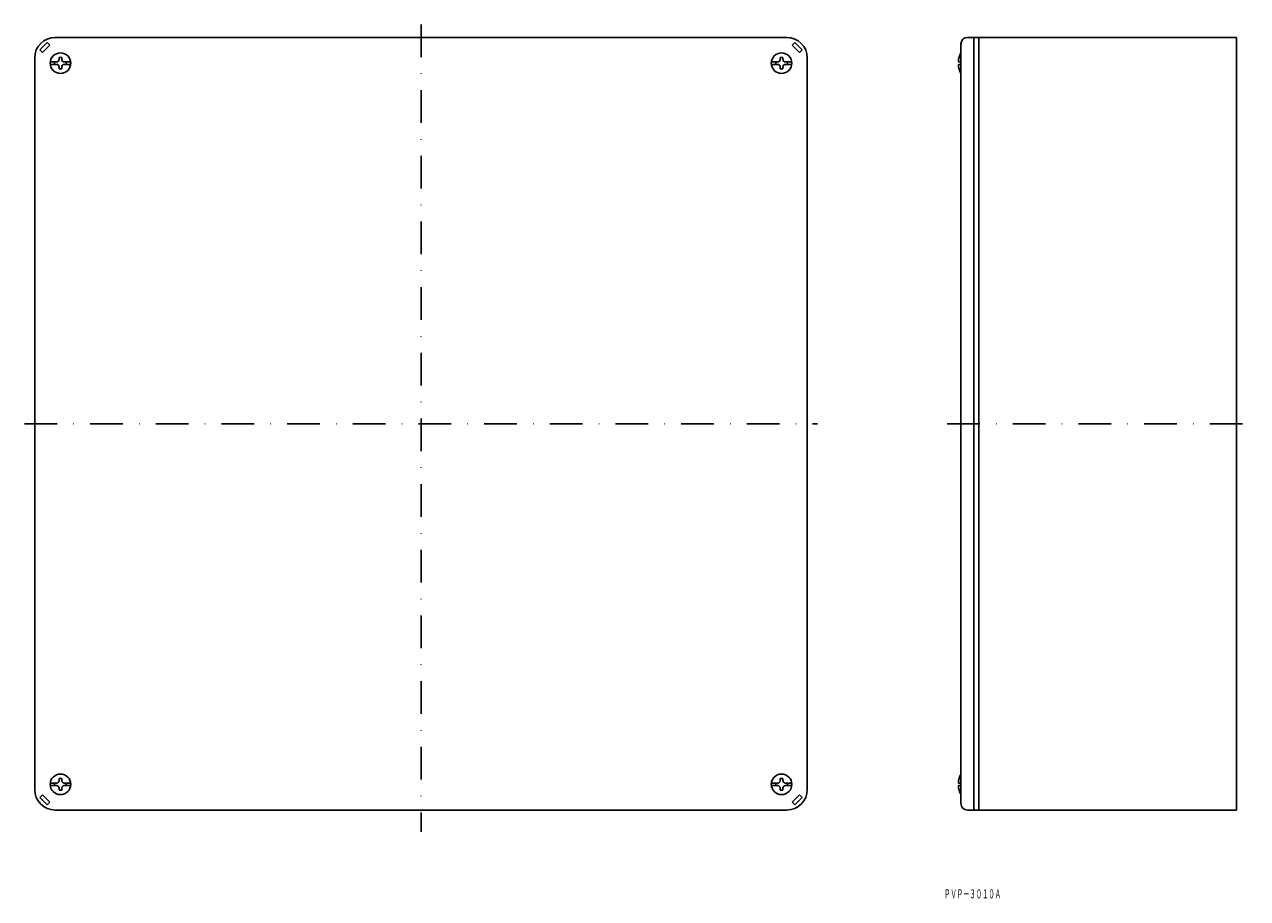
# Model space of a CAD drawing. Extents: x 1671 to 2146, y 175 to 514.
import ezdxf
from ezdxf.enums import TextEntityAlignment as Align

# ---------------------------------------------------------------- set-up
doc = ezdxf.new("R2010")
doc.units = 0
doc.linetypes.add('DASHDOT', pattern=[25.4, 12.7, -6.35, 0, -6.35])
doc.layers.add('1', color=7, linetype='CONTINUOUS')
doc.styles.add('MDRAFSTD', font='TXT', dxfattribs={"bigfont": 'BIGFONT'})

msp = doc.modelspace()

# ---------------------------------------------------------------- linework, layer by layer
at = {"layer": '1', "color": 7, "linetype": 'DASHDOT'}
for p, q in [((1825.13, 514.32), (1825.13, 200.83)), ((1671.15, 359.29), (1979.04, 359.29)), ((2029.43, 359.29), (2146.06, 359.29))]:
    msp.add_line(p, q, dxfattribs=at)
at = {"layer": '1', "color": 7, "linetype": 'CONTINUOUS'}
for p, q in [((1967.13, 509.29), (1683.13, 509.29)), ((2037.27, 509.29), (2141.77, 509.29)), ((2039.77, 209.29), (2039.77, 509.29)), ((2041.77, 209.29), (2041.77, 509.29)), ((2141.77, 509.29), (2141.77, 209.29)), ((1677.12, 504.47), (1679.95, 507.3)), ((1678.18, 503.41), (1677.12, 504.47)), ((1681.01, 506.24), (1678.18, 503.41)), ((1679.95, 507.3), (1681.01, 506.24)), ((1969.25, 506.24), (1970.31, 507.3)), ((1972.08, 503.41), (1969.25, 506.24)), ((1970.31, 507.3), (1973.14, 504.47)), ((1973.14, 504.47), (1972.08, 503.41)), ((2034.77, 211.79), (2034.77, 506.79)), ((1675.13, 217.29), (1675.13, 501.29)), ((1681.16, 499.79), (1683.63, 499.79)), ((1681.16, 498.79), (1683.63, 498.79)), ((1682.88, 498.79), (1682.88, 499.79)), ((1684.63, 500.79), (1684.63, 501.54)), ((1684.63, 501.54), (1685.63, 501.54)), ((1685.63, 500.79), (1685.63, 501.54)), ((1689.1, 499.79), (1686.63, 499.79)), ((1689.1, 498.79), (1686.63, 498.79)), ((1687.38, 499.79), (1687.38, 498.79)), ((1961.16, 499.79), (1963.63, 499.79)), ((1961.16, 498.79), (1963.63, 498.79)), ((1962.88, 498.79), (1962.88, 499.79)), ((1964.63, 500.79), (1964.63, 501.54)), ((1964.63, 501.54), (1965.63, 501.54)), ((1965.63, 500.79), (1965.63, 501.54)), ((1969.1, 499.79), (1966.63, 499.79)), ((1969.1, 498.79), (1966.63, 498.79)), ((1967.38, 499.79), (1967.38, 498.79)), ((1975.13, 501.29), (1975.13, 217.29)), ((2033.78, 499.79), (2034.77, 499.79)), ((2034.77, 498.79), (2033.78, 498.79)), ((1684.63, 497.79), (1684.63, 497.04)), ((1684.63, 497.04), (1685.63, 497.04)), ((1685.63, 497.79), (1685.63, 497.04)), ((1964.63, 497.79), (1964.63, 497.04)), ((1964.63, 497.04), (1965.63, 497.04)), ((1965.63, 497.79), (1965.63, 497.04)), ((1681.16, 219.79), (1683.63, 219.79)), ((1681.16, 218.79), (1683.63, 218.79)), ((1682.88, 218.79), (1682.88, 219.79)), ((1684.63, 220.79), (1684.63, 221.54)), ((1684.63, 221.54), (1685.63, 221.54)), ((1685.63, 220.79), (1685.63, 221.54)), ((1689.1, 219.79), (1686.63, 219.79)), ((1689.1, 218.79), (1686.63, 218.79)), ((1687.38, 219.79), (1687.38, 218.79)), ((1961.16, 219.79), (1963.63, 219.79)), ((1961.16, 218.79), (1963.63, 218.79)), ((1962.88, 218.79), (1962.88, 219.79)), ((1964.63, 220.79), (1964.63, 221.54)), ((1964.63, 221.54), (1965.63, 221.54)), ((1965.63, 220.79), (1965.63, 221.54)), ((1969.1, 219.79), (1966.63, 219.79)), ((1969.1, 218.79), (1966.63, 218.79)), ((1967.38, 219.79), (1967.38, 218.79)), ((2034.77, 219.79), (2033.78, 219.79)), ((2033.78, 218.79), (2034.77, 218.79)), ((1677.12, 214.11), (1678.18, 215.17)), ((1679.95, 211.28), (1677.12, 214.11)), ((1678.18, 215.17), (1681.01, 212.34)), ((1684.63, 217.79), (1684.63, 217.04)), ((1684.63, 217.04), (1685.63, 217.04)), ((1685.63, 217.79), (1685.63, 217.04)), ((1964.63, 217.79), (1964.63, 217.04)), ((1964.63, 217.04), (1965.63, 217.04)), ((1965.63, 217.79), (1965.63, 217.04)), ((1969.25, 212.34), (1972.08, 215.17)), ((1973.14, 214.11), (1970.31, 211.28)), ((1972.08, 215.17), (1973.14, 214.11)), ((1681.01, 212.34), (1679.95, 211.28)), ((1967.13, 209.29), (1683.13, 209.29)), ((1970.31, 211.28), (1969.25, 212.34)), ((2141.77, 209.29), (2037.27, 209.29))]:
    msp.add_line(p, q, dxfattribs=at)
for centre in [(1685.13, 499.29), (1965.13, 499.29), (1685.13, 219.29), (1965.13, 219.29)]:
    msp.add_circle(centre, 4, dxfattribs=at)
for centre, radius, start, end in [((1683.13, 501.29), 8, 90, 180), ((1967.13, 501.29), 8, 0, 90), ((2037.27, 506.79), 2.5, 90, 180), ((1683.63, 500.79), 1, 270, 0), ((1683.63, 497.79), 1, 0, 90), ((1686.63, 500.79), 1, 180, 270), ((1686.63, 497.79), 1, 90, 180), ((1963.63, 500.79), 1, 270, 0), ((1963.63, 497.79), 1, 0, 90), ((1966.63, 500.79), 1, 180, 270), ((1966.63, 497.79), 1, 90, 180), ((2042.27, 499.29), 8.5, 151.9275, 176.6277), ((2042.27, 499.29), 8.5, 183.3723, 208.0725), ((2042.27, 219.29), 8.5, 151.9275, 176.6277), ((1683.63, 220.79), 1, 270, 0), ((1683.63, 217.79), 1, 0, 90), ((1686.63, 220.79), 1, 180, 270), ((1686.63, 217.79), 1, 90, 180), ((1963.63, 220.79), 1, 270, 0), ((1963.63, 217.79), 1, 0, 90), ((1966.63, 220.79), 1, 180, 270), ((1966.63, 217.79), 1, 90, 180), ((2042.27, 219.29), 8.5, 183.3723, 208.0725), ((1683.13, 217.29), 8, 180, 270), ((1967.13, 217.29), 8, 270, 0), ((2037.27, 211.79), 2.5, 180, 270)]:
    msp.add_arc(centre, radius, start, end, dxfattribs=at)

# ---------------------------------------------------------------- texts
at = {"layer": '1', "color": 7, "linetype": 'CONTINUOUS', "style": 'MDRAFSTD', "oblique": 15, "width": 0.609487}
msp.add_text('ＰＶＰ－３０１０Ａ', height=3.5, dxfattribs=at).set_placement((2028.25, 175), (2050.35, 175), align=Align.FIT)

doc.saveas('drawing.dxf')
